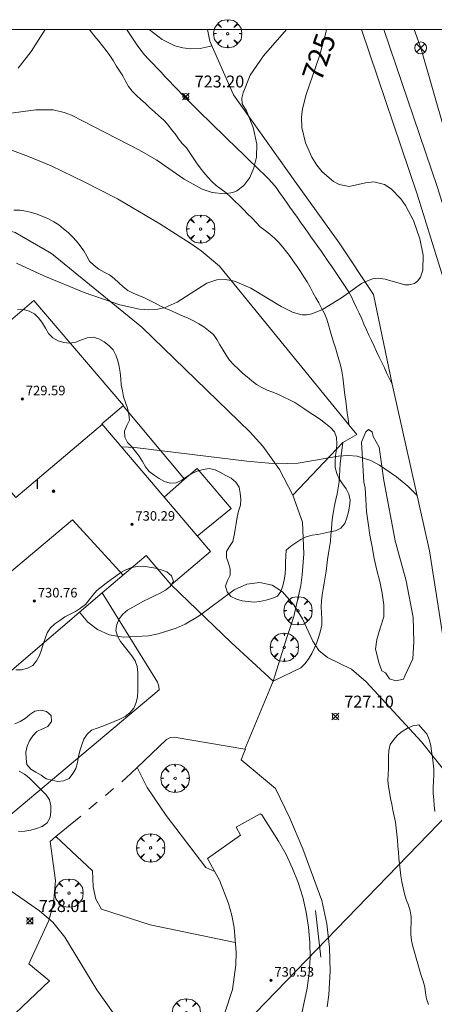
# Model space of a CAD drawing. Units: millimetres. Extents: x 424999 to 426000, y 4484999 to 4485501.
# Drawn here: x 425483 to 425518, y 4485418 to 4485501 of the extents above; entities that cross this region are included whole.
import ezdxf

# ---------------------------------------------------------------- set-up
doc = ezdxf.new("R2010")
doc.units = ezdxf.units.MM
doc.header["$MEASUREMENT"] = 0
doc.linetypes.add('VADO', pattern=[9.01, 2.71, -0.9, 0.9, -0.9, 0.9, -0.9, 0.9, -0.9])
doc.layers.get('0').update_dxf_attribs({"lineweight": 9})
for name, color, linetype, lineweight in [('f012003p_num_plantas', 252, 'Continuous', 9), ('f030026l_camino', 50, 'Continuous', 9), ('f030035l_viaferrea', 7, 'FERROCARRIL', 9), ('f050002l_curvanivel_cgn', 23, 'Continuous', 9), ('f050002l_curvanivel_mae', 213, 'Continuous', 9), ('f050008p_puntocotaterreno', 7, 'Continuous', 9), ('f050009p_puntocotaconstruccionelevada', 211, 'Continuous', 9), ('f060140s_arboladourbano', 92, 'Continuous', 9), ('f061013p_arbol', 91, 'Continuous', 9), ('f070045l_puerta', 11, 'Continuous', 9), ('f070048l_alambrada', 7, 'ALAMBRADA_3', 9), ('f070056l_edificacion_els', 22, 'Continuous', 9), ('f070056l_edificacion_med', 221, 'Continuous', 9), ('f070056s_edificacion_edi', 240, 'Continuous', 9), ('f070057s_edificacionligera', 11, 'Continuous', 9), ('f070058l_elementoconstruido_bordillo', 30, 'Continuous', 9), ('f070066l_obracontencion', 11, 'CONTENCION', 9), ('f071045l_vado', 30, 'VADO', 9), ('f081039p_poste', 7, 'Continuous', 9), ('f081061l_panelpublicitario', 7, 'Continuous', 9), ('f090116l_tendido', 240, 'TENDIDO', 9), ('HOJAS', 7, 'Continuous', 9)]:
    doc.layers.add(name, color=color, linetype=linetype, lineweight=lineweight)
doc.styles.get("Standard").update_dxf_attribs({"font": 'arial.ttf'})
doc.styles.add('Style-s7210005_h', font='txt')
doc.linetypes.add('ALAMBRADA_3', pattern='A,6.1e-05,[1,alambrada_3.shx,S=1,R=0,X=0,Y=0],-6.119413', length=6.119474)
doc.linetypes.add('CONTENCION', pattern='A,6.1e-05,[1,obra_contencion.shx,S=1,R=0,X=0,Y=0],-6.120525', length=6.120586)
doc.linetypes.add('FERROCARRIL', pattern='A,0.000117,[1,ferrocarril,S=1,R=359.999999,X=0,Y=0],-11.700838', length=11.700955)
doc.linetypes.add('TENDIDO', pattern='A,3.2e-05,[1,tendido.shx,S=1,R=0,X=0,Y=0],-3.208366', length=3.208398)

# ---------------------------------------------------------------- blocks, each defined once
blk = doc.blocks.new('TVK2855S_ACAD_1_FMEBLOCK1')
at = {"layer": 'HOJAS'}
blk.add_lwpolyline([(-500, 250), (500, 250), (500, -250), (-500, -250)], close=True, dxfattribs=at)
blk = doc.blocks.new('punto_cota')
at = {"layer": 'f050008p_puntocotaterreno'}
for points in [[(0, 0), (-0.283, 0.283)], [(0, 0), (-0.283, -0.283)], [(0, 0), (0.283, 0.283)], [(0, 0), (0.283, -0.283)]]:
    blk.add_lwpolyline(points, dxfattribs=at)
blk.add_circle((0, 0), 0.25, dxfattribs=at)
blk = doc.blocks.new('punto_cota_construccion_elevada')
at = {"layer": 'f050009p_puntocotaconstruccionelevada'}
h = blk.add_hatch(color=256, dxfattribs=at)
h.dxf.hatch_style = 1
edge = h.paths.add_edge_path()
edge.add_arc((0, 0), 0.1, 0, 360)
blk.add_circle((0, 0), 0.1, dxfattribs=at)
blk = doc.blocks.new('arbol')
at = {"color": 0, "linetype": 'Continuous', "lineweight": 0, "flags": 128}
for points in [[(0.96, 0.012), (1.2, 0.036), (1.128, 0.468), (0.888, 0.804), (0.528, 0.528), (0.816, 0.876), (0.48, 1.104), (0.048, 1.176), (0.012, 0.96), (-0.048, 1.176), (-0.48, 1.104), (-0.816, 0.876), (-0.504, 0.528), (-0.864, 0.804), (-1.104, 0.468), (-1.188, 0.036), (-0.936, 0.012)], [(-0.936, 0.012), (-1.188, -0.048), (-1.104, -0.48), (-0.864, -0.804), (-0.504, -0.504), (-0.816, -0.876), (-0.48, -1.116)], [(-0.48, -1.116), (-0.048, -1.188), (0.012, -0.936), (0.048, -1.188), (0.48, -1.116), (0.816, -0.876), (0.528, -0.504), (0.888, -0.804), (1.128, -0.48), (1.2, -0.048), (0.96, 0.012)]]:
    blk.add_lwpolyline(points, dxfattribs=at)
at = {"color": 0, "linetype": 'Continuous', "lineweight": 0, "extrusion": (0, 0, -1)}
for start, end in [(180.0229, 7.59464), (7.22334, 180.0229)]:
    blk.add_arc((0, 0), 0.104, start, end, dxfattribs=at)
blk = doc.blocks.new('poste')
at = {"layer": 'f081039p_poste'}
for p, q in [((-0.354, 0.354), (0.354, -0.354)), ((-0.354, -0.354), (0.354, 0.354))]:
    blk.add_line(p, q, dxfattribs=at)
blk.add_circle((0, 0), 0.5, dxfattribs=at)

msp = doc.modelspace()

# ---------------------------------------------------------------- linework, layer by layer
at = {"layer": 'f030026l_camino'}
for points in [[(425510.601, 4485466.784, 725.83), (425510.538, 4485467.285, 725.71), (425510.474, 4485467.786, 725.66), (425510.411, 4485468.287, 725.66), (425510.348, 4485468.788, 725.66), (425510.284, 4485469.298, 725.69), (425510.221, 4485469.794, 725.69), (425510.158, 4485470.296, 725.5), (425510.095, 4485470.795, 725.5), (425510.031, 4485471.303, 725.5), (425509.915, 4485471.792, 725.35), (425509.78, 4485472.282, 725.39), (425509.629, 4485472.764, 725.37), (425509.476, 4485473.25, 725.28), (425509.325, 4485473.732, 725.22), (425509.171, 4485474.218, 725.22), (425509.031, 4485474.703, 725.12), (425508.899, 4485475.191, 725.12), (425508.763, 4485475.682, 725.04), (425508.551, 4485476.138, 725.04), (425508.319, 4485476.587, 725.04), (425508.077, 4485477.032, 724.98), (425507.833, 4485477.476, 724.84), (425507.588, 4485477.923, 724.82), (425507.343, 4485478.361, 724.82), (425507.092, 4485478.805, 724.72), (425506.821, 4485479.239, 724.75), (425506.54, 4485479.667, 724.65), (425506.254, 4485480.086, 724.65), (425505.963, 4485480.509, 724.65), (425505.669, 4485480.925, 724.57), (425505.359, 4485481.334, 724.48), (425505.046, 4485481.728, 724.48), (425504.722, 4485482.121, 724.48), (425504.356, 4485482.47, 724.3), (425503.968, 4485482.803, 724.3), (425503.567, 4485483.116, 724.25), (425503.167, 4485483.436, 724.25), (425502.821, 4485483.801, 724.15), (425502.469, 4485484.167, 724.15), (425502.101, 4485484.512, 724.04), (425501.743, 4485484.875, 724.04), (425501.391, 4485485.238, 724.04), (425501.034, 4485485.596, 723.94), (425500.667, 4485485.947, 723.94), (425500.286, 4485486.289, 723.94), (425499.876, 4485486.587, 723.79), (425499.464, 4485486.89, 723.79), (425499.095, 4485487.233, 723.72), (425498.747, 4485487.603, 723.72), (425498.42, 4485487.991, 723.72), (425498.105, 4485488.393, 723.49), (425497.807, 4485488.801, 723.49), (425497.523, 4485489.223, 723.49), (425497.253, 4485489.652, 723.49), (425496.954, 4485490.064, 723.51), (425496.608, 4485490.431, 723.51), (425496.288, 4485490.821, 723.49), (425495.997, 4485491.24, 723.49), (425495.682, 4485491.646, 723.47), (425495.368, 4485492.047, 723.43), (425495.017, 4485492.419, 723.43), (425494.644, 4485492.756, 723.4), (425494.265, 4485493.099, 723.4), (425493.886, 4485493.441, 723.37), (425493.505, 4485493.785, 723.37), (425493.129, 4485494.124, 723.35), (425492.753, 4485494.464, 723.3), (425492.393, 4485494.828, 723.3), (425492.071, 4485495.222, 723.29), (425491.839, 4485495.672, 723.29), (425491.599, 4485496.123, 723.25), (425491.324, 4485496.548, 723.25), (425491.038, 4485496.971, 723.21), (425490.786, 4485497.406, 723.23), (425490.525, 4485497.841, 723.23), (425490.214, 4485498.239, 723.13), (425489.899, 4485498.643, 723.13), (425489.585, 4485499.039, 723.15), (425489.26, 4485499.425, 723.15), (425488.937, 4485499.814, 723.14), (425488.802, 4485500, 723.127)], [(425514.238, 4485470.199, 725.59), (425514.023, 4485470.656, 725.59), (425513.808, 4485471.112, 725.52), (425513.592, 4485471.569, 725.47), (425513.377, 4485472.026, 725.47), (425513.158, 4485472.491, 725.47), (425512.939, 4485472.955, 725.41), (425512.725, 4485473.41, 725.34), (425512.51, 4485473.865, 725.34), (425512.297, 4485474.319, 725.24), (425512.087, 4485474.774, 725.24), (425511.877, 4485475.237, 725.22), (425511.69, 4485475.703, 725.25), (425511.475, 4485476.166, 725.18), (425511.244, 4485476.619, 725.18), (425511.039, 4485477.091, 725.02), (425510.829, 4485477.545, 725.02), (425510.587, 4485477.986, 725.02), (425510.304, 4485478.407, 724.93), (425510.02, 4485478.827, 724.93), (425509.738, 4485479.243, 724.88), (425509.449, 4485479.667, 724.79), (425509.167, 4485480.083, 724.77), (425508.881, 4485480.504, 724.75), (425508.591, 4485480.926, 724.65), (425508.299, 4485481.347, 724.65), (425508.004, 4485481.764, 724.62), (425507.715, 4485482.173, 724.62), (425507.424, 4485482.584, 724.54), (425507.13, 4485483.001, 724.53), (425506.839, 4485483.412, 724.43), (425506.545, 4485483.828, 724.39), (425506.25, 4485484.246, 724.36), (425505.954, 4485484.664, 724.36), (425505.661, 4485485.079, 724.34), (425505.368, 4485485.494, 724.27), (425505.079, 4485485.903, 724.27), (425504.789, 4485486.314, 724.2), (425504.488, 4485486.724, 724.2), (425504.174, 4485487.125, 724.06), (425503.823, 4485487.486, 724.06), (425503.46, 4485487.846, 724.01), (425503.101, 4485488.195, 724.01), (425502.741, 4485488.546, 723.93), (425502.376, 4485488.901, 723.93), (425502.012, 4485489.255, 723.93), (425501.647, 4485489.609, 723.85), (425501.283, 4485489.963, 723.8), (425500.919, 4485490.317, 723.73), (425500.555, 4485490.671, 723.73), (425500.191, 4485491.025, 723.73), (425499.826, 4485491.38, 723.66), (425499.463, 4485491.733, 723.66), (425499.098, 4485492.088, 723.66), (425498.735, 4485492.441, 723.59), (425498.37, 4485492.796, 723.59), (425498.008, 4485493.147, 723.43), (425497.647, 4485493.498, 723.47), (425497.284, 4485493.855, 723.47), (425496.924, 4485494.214, 723.38), (425496.573, 4485494.579, 723.38), (425496.222, 4485494.947, 723.35), (425495.873, 4485495.314, 723.3), (425495.522, 4485495.682, 723.33), (425495.173, 4485496.049, 723.29), (425494.821, 4485496.418, 723.29), (425494.472, 4485496.784, 723.27), (425494.121, 4485497.153, 723.27), (425493.775, 4485497.518, 723.22), (425493.431, 4485497.886, 723.23), (425493.11, 4485498.279, 723.23), (425492.804, 4485498.687, 723.23), (425492.526, 4485499.11, 723.16), (425492.247, 4485499.539, 723.16), (425491.976, 4485499.961, 723.17), (425491.951, 4485500, 723.165)], [(425515.332, 4485445.755, 726.726), (425515.986, 4485447.136, 726.726), (425516.059, 4485448.553, 726.726), (425516.023, 4485450.588, 726.726), (425515.441, 4485453.677, 726.726), (425514.714, 4485456.221, 726.726), (425514.569, 4485456.839, 726.726), (425514.532, 4485456.911, 726.726), (425513.551, 4485462.108, 726.726), (425513.166, 4485464.906, 726.726), (425512.642, 4485465.822, 726.726), (425512.555, 4485466.214, 726.726), (425512.25, 4485466.389, 726.726), (425512.032, 4485466.214, 726.726), (425511.683, 4485465.342, 726.726), (425511.857, 4485461.984, 726.726), (425511.988, 4485461.505, 726.726), (425512.035, 4485460.506, 726.726), (425512.091, 4485459.507, 726.726), (425512.221, 4485458.516, 726.726), (425512.362, 4485457.526, 726.726), (425512.569, 4485456.548, 726.726), (425512.75, 4485455.564, 726.726), (425512.958, 4485454.586, 726.726), (425513.201, 4485453.616, 726.726), (425513.417, 4485452.64, 726.726), (425513.559, 4485451.65, 726.726), (425513.547, 4485450.65, 726.726), (425513.244, 4485449.696, 726.726), (425512.949, 4485448.741, 726.726), (425512.86, 4485447.943, 726.726), (425513.166, 4485446.722, 726.766), (425513.384, 4485446.111, 726.766), (425513.689, 4485445.937, 726.766), (425514.038, 4485445.457, 726.766), (425514.561, 4485445.283, 726.766), (425515.216, 4485445.414, 726.766), (425515.332, 4485445.755, 726.726)], [(425504.236, 4485445.239, 727.22), (425506.575, 4485446.377, 727.04), (425506.942, 4485446.733, 727.04), (425507.239, 4485447.15, 727.02), (425507.493, 4485447.587, 727.02), (425507.728, 4485448.041, 727.02), (425507.906, 4485448.509, 726.98), (425508.082, 4485448.989, 727), (425508.232, 4485449.47, 727.06), (425508.334, 4485449.971, 726.97), (425508.347, 4485450.485, 726.97), (425508.309, 4485450.99, 726.97), (425508.278, 4485451.492, 726.9), (425508.301, 4485451.998, 726.9), (425508.369, 4485452.496, 726.87), (425508.44, 4485452.996, 726.87), (425508.521, 4485453.49, 726.9), (425508.614, 4485453.984, 726.82), (425508.691, 4485454.481, 726.82), (425508.754, 4485454.984, 726.62), (425508.827, 4485455.485, 726.62), (425508.905, 4485455.992, 726.54), (425508.987, 4485456.497, 726.54), (425509.06, 4485457.006, 726.4), (425509.104, 4485457.512, 726.4), (425509.137, 4485458.017, 726.4), (425509.175, 4485458.516, 726.3), (425509.232, 4485459.019, 726.28), (425509.318, 4485459.518, 726.17), (425509.416, 4485460.015, 726.17), (425509.52, 4485460.508, 726.17), (425509.616, 4485461.003, 726.21), (425509.706, 4485461.499, 726.15), (425509.782, 4485462.003, 726.15), (425509.818, 4485462.505, 726.15), (425509.838, 4485463.007, 726.12), (425509.87, 4485463.503, 726.12), (425509.921, 4485463.978, 726.05), (425509.985, 4485464.428, 726.04), (425510.049, 4485464.867, 726.04), (425510.113, 4485465.298, 725.94)], [(425517.834, 4485434.288, 727.09), (425517.776, 4485434.798, 727.09), (425517.74, 4485435.307, 727.05), (425517.7, 4485435.819, 727.05), (425517.703, 4485436.324, 727.04), (425517.725, 4485436.835, 727.08), (425517.755, 4485437.34, 727.08), (425517.764, 4485437.85, 727.02), (425517.709, 4485438.35, 727.02), (425517.629, 4485438.852, 726.99), (425517.562, 4485439.352, 726.98), (425517.501, 4485439.854, 727.04), (425517.355, 4485440.338, 726.96), (425517.166, 4485440.811, 726.95), (425516.838, 4485441.194, 726.95), (425516.488, 4485441.57, 726.95), (425515.984, 4485441.501, 726.95), (425515.528, 4485441.297, 726.95), (425515.103, 4485441.031, 727.01), (425514.709, 4485440.717, 727.08), (425514.379, 4485440.34, 727.08), (425514.077, 4485439.931, 727.08), (425513.974, 4485439.431, 727.15), (425513.949, 4485438.93, 727.15), (425513.943, 4485438.428, 727.18), (425513.935, 4485437.923, 727.17), (425513.903, 4485437.419, 727.17), (425513.885, 4485436.909, 727.19), (425513.955, 4485436.401, 727.19), (425514.036, 4485435.907, 727.21), (425514.12, 4485435.401, 727.21), (425514.214, 4485434.901, 727.27), (425514.315, 4485434.4, 727.25), (425514.419, 4485433.897, 727.21), (425514.522, 4485433.401, 727.21), (425514.599, 4485432.904, 727.2), (425514.648, 4485432.399, 727.26), (425514.691, 4485431.897, 727.33), (425514.737, 4485431.393, 727.33), (425514.776, 4485430.89, 727.33), (425514.823, 4485430.386, 727.33), (425514.876, 4485429.886, 727.33), (425514.929, 4485429.384, 727.32), (425514.991, 4485428.884, 727.32), (425515.067, 4485428.383, 727.3), (425515.165, 4485427.885, 727.32), (425515.282, 4485427.388, 727.29), (425515.437, 4485426.905, 727.29), (425515.614, 4485426.427, 727.34), (425515.767, 4485425.948, 727.37), (425515.857, 4485425.455, 727.37), (425515.853, 4485424.955, 727.28), (425515.822, 4485424.45, 727.28), (425515.817, 4485423.948, 727.29), (425515.869, 4485423.448, 727.29), (425515.992, 4485422.959, 727.29), (425516.135, 4485422.47, 727.33), (425516.276, 4485421.98, 727.35), (425516.411, 4485421.487, 727.35), (425516.549, 4485421.001, 727.39), (425516.7, 4485420.516, 727.39), (425516.858, 4485420.034, 727.38), (425516.991, 4485419.545, 727.36), (425517.059, 4485419.047, 727.36), (425517.127, 4485418.546, 727.37), (425517.313, 4485418.078, 727.38)], [(425485.487, 4485431.772, 727.81), (425485.945, 4485428.485, 727.84), (425485.767, 4485426.553, 728), (425485.4, 4485425.143, 728.03), (425483.707, 4485421.483, 728.22), (425485.452, 4485420.053, 728.32), (425479.704, 4485414.643, 728.65), (425475.029, 4485409.289, 729.08), (425471.587, 4485405.992, 729.16), (425466.145, 4485401.982, 729.48), (425464.021, 4485400.831, 729.36), (425459.504, 4485399.076, 729.33), (425453.905, 4485397.3, 729.55), (425449.782, 4485396.135, 729.27), (425448.039, 4485395.905, 729.18), (425446.966, 4485395.927, 729.29), (425442.954, 4485396.429, 729.26)]]:
    msp.add_polyline3d(points, dxfattribs=at)
at = {"layer": 'f030035l_viaferrea'}
for points in [[(425511.676, 4485500, 725.585), (425516.357, 4485486.186, 725.461), (425522.378, 4485466.801, 725.284), (425526.679, 4485451.085, 725.202), (425531.343, 4485430.808, 724.93), (425534.697, 4485413.589, 724.753), (425539.039, 4485389.563, 724.329), (425545.005, 4485353.896, 723.727), (425549.557, 4485328.509, 723.29), (425552.84, 4485312.108, 723.184), (425557.085, 4485293.804, 722.806), (425562.012, 4485275.503, 722.393), (425568.311, 4485255.029, 722.051), (425576.593, 4485233.338, 721.662), (425583.967, 4485216.003, 721.343), (425596.346, 4485192.153, 720.789), (425611.828, 4485166.456, 720.34), (425623.661, 4485149.479, 719.904), (425646.903, 4485120.324, 719.302), (425665.118, 4485101.031, 718.901), (425667.738, 4485098.551, 718.912)], [(425513.554, 4485500, 725.506), (425518.048, 4485486.736, 725.388), (425524.086, 4485467.3, 725.21), (425528.404, 4485451.52, 725.128), (425533.083, 4485431.178, 724.857), (425536.445, 4485413.919, 724.68), (425540.791, 4485389.869, 724.255), (425546.757, 4485354.201, 723.653), (425551.305, 4485328.841, 723.217), (425554.578, 4485312.484, 723.11), (425558.81, 4485294.237, 722.733), (425563.601, 4485275.996, 722.339), (425569.994, 4485255.609, 721.977), (425574.61, 4485242.822, 721.822), (425580.065, 4485229.369, 721.445), (425585.576, 4485216.763, 721.27), (425597.898, 4485193.024, 720.716), (425613.321, 4485167.426, 720.269), (425625.087, 4485150.545, 719.834), (425648.247, 4485121.492, 719.234), (425666.377, 4485102.289, 718.836), (425667.966, 4485100.785, 718.844)]]:
    msp.add_polyline3d(points, dxfattribs=at)
at = {"layer": 'f050002l_curvanivel_cgn'}
for points in [[(425505.364, 4485500, 724), (425503.437, 4485497.799, 724), (425502.326, 4485496.168, 724), (425501.714, 4485494.695, 724), (425501.608, 4485494.23, 724), (425501.642, 4485493.766, 724), (425501.998, 4485493.174, 724), (425502.167, 4485492.766, 724), (425502.577, 4485491.777, 724), (425502.87, 4485490.371, 724), (425502.843, 4485489.286, 724), (425502.634, 4485488.379, 724), (425502.273, 4485487.568, 724), (425501.787, 4485486.909, 724), (425501.204, 4485486.455, 724), (425500.849, 4485486.31, 724), (425500.146, 4485486.192, 724), (425499.11, 4485486.302, 724), (425498.284, 4485486.588, 724), (425496.758, 4485487.448, 724), (425494.454, 4485489.019, 724), (425492.998, 4485489.883, 724), (425487.282, 4485492.802, 724), (425486.665, 4485493.047, 724), (425485.749, 4485493.271, 724), (425484.3, 4485493.266, 724), (425480.694, 4485492.784, 724)], [(425485.078, 4485500, 723), (425483.914, 4485498.162, 723), (425482.797, 4485496.765, 723)], [(425499.098, 4485498.652, 723), (425498.864, 4485498.571, 723), (425498.118, 4485498.42, 723), (425497.301, 4485498.39, 723), (425496.64, 4485498.476, 723), (425495.993, 4485498.654, 723), (425494.913, 4485499.171, 723), (425493.83, 4485500, 723)], [(425516.342, 4485460.846, 726), (425515.566, 4485461.641, 726), (425514.614, 4485462.416, 726), (425513.193, 4485463.407, 726), (425512.458, 4485463.797, 726), (425511.321, 4485464.153, 726), (425510.542, 4485464.205, 726), (425509.739, 4485464.144, 726), (425506.345, 4485463.577, 726), (425504.501, 4485463.517, 726), (425502.029, 4485463.733, 726), (425492.625, 4485464.879, 726), (425491.509, 4485464.93, 726)], [(425519.364, 4485436.84, 727), (425516.708, 4485440.142, 727), (425512.053, 4485445.195, 727), (425510.826, 4485446.247, 727), (425508.825, 4485447.228, 727), (425508.088, 4485447.816, 727), (425507.588, 4485448.623, 727), (425506.711, 4485450.5, 727), (425505.997, 4485451.662, 727), (425505.041, 4485452.751, 727), (425504.158, 4485453.308, 727), (425503.134, 4485453.534, 727), (425502.036, 4485453.396, 727), (425500.954, 4485452.925, 727), (425498.016, 4485450.731, 727), (425496.84, 4485450.043, 727), (425496.105, 4485449.709, 727), (425494.58, 4485449.221, 727), (425493.763, 4485449.067, 727), (425491.668, 4485448.943, 727), (425490.459, 4485449.149, 727), (425489.482, 4485449.583, 727), (425488.654, 4485450.221, 727), (425487.969, 4485451.053, 727)], [(425491.68, 4485416.122, 728), (425489.41, 4485419.302, 728), (425486.732, 4485423.743, 728), (425485.72, 4485425.008, 728), (425484.607, 4485425.962, 728), (425481.298, 4485428.239, 728)]]:
    msp.add_polyline3d(points, dxfattribs=at)
at = {"layer": 'f050002l_curvanivel_mae'}
msp.add_polyline3d([(425508.723, 4485500, 725), (425508.657, 4485499.612, 725), (425508.138, 4485497.814, 725), (425507.013, 4485494.554, 725), (425506.706, 4485493.351, 725), (425506.632, 4485492.638, 725), (425506.668, 4485491.776, 725), (425506.969, 4485490.483, 725), (425507.501, 4485489.282, 725), (425507.912, 4485488.624, 725), (425508.378, 4485488.038, 725), (425509.312, 4485487.235, 725), (425509.806, 4485486.977, 725), (425510.628, 4485486.827, 725), (425511.997, 4485487.136, 725), (425512.713, 4485487.219, 725), (425513.608, 4485486.975, 725), (425514.174, 4485486.621, 725), (425514.992, 4485485.788, 725), (425515.379, 4485485.224, 725), (425516.034, 4485483.952, 725), (425516.581, 4485482.427, 725), (425516.85, 4485481.037, 725), (425516.831, 4485479.801, 725), (425516.638, 4485479.202, 725), (425516.421, 4485478.893, 725), (425516.13, 4485478.675, 725), (425515.652, 4485478.553, 725), (425515.321, 4485478.568, 725), (425513.673, 4485479.021, 725), (425513.092, 4485479.103, 725), (425512.601, 4485479.062, 725), (425511.978, 4485478.8, 725), (425511.675, 4485478.672, 725), (425509.981, 4485477.457, 725), (425508.384, 4485476.494, 725), (425507.486, 4485476.108, 725), (425507.035, 4485476.025, 725), (425506.681, 4485476.031, 725), (425505.924, 4485476.225, 725), (425504.914, 4485476.73, 725), (425502.38, 4485478.283, 725), (425500.99, 4485478.862, 725), (425500.244, 4485479, 725), (425499.515, 4485478.976, 725), (425498.673, 4485478.702, 725), (425496.178, 4485477.113, 725), (425495.174, 4485476.658, 725), (425494.553, 4485476.51, 725), (425493.788, 4485476.461, 725), (425493, 4485476.523, 725), (425491.365, 4485476.889, 725), (425488.363, 4485477.909, 725), (425484.962, 4485479.313, 725), (425482.674, 4485480.38, 725)], dxfattribs=at)
at = {"layer": 'f060140s_arboladourbano'}
for points in [[(425482.749, 4485476.467, 12.25), (425483.251, 4485476.47, 12.25), (425483.74, 4485476.349, 12.25), (425484.184, 4485476.108, 12.25), (425484.543, 4485475.746, 12.25), (425484.866, 4485475.346, 12.25), (425485.112, 4485474.906, 12.25), (425485.358, 4485474.457, 12.25), (425485.725, 4485474.105, 12.25), (425486.161, 4485473.849, 12.25), (425486.645, 4485473.715, 12.25), (425487.148, 4485473.656, 12.25), (425487.65, 4485473.748, 12.25), (425488.123, 4485473.932, 12.25), (425488.604, 4485474.093, 12.25), (425489.1, 4485474.165, 12.25), (425489.59, 4485474.021, 12.25), (425490.034, 4485473.779, 12.25), (425490.424, 4485473.454, 12.25), (425490.786, 4485473.097, 12.25), (425491.029, 4485472.656, 12.25), (425491.201, 4485472.178, 12.25), (425491.305, 4485471.679, 12.25), (425491.397, 4485471.178, 12.25), (425491.436, 4485470.668, 12.25), (425491.48, 4485470.157, 12.25), (425491.573, 4485469.656, 12.25), (425491.676, 4485469.156, 12.25), (425491.831, 4485468.673, 12.25), (425491.993, 4485468.188, 12.25), (425492.109, 4485467.698, 12.25), (425492.163, 4485467.193, 12.25), (425491.953, 4485466.733, 12.25), (425491.741, 4485466.266, 12.25), (425491.785, 4485465.766, 12.25), (425492.013, 4485465.314, 12.25), (425492.351, 4485464.944, 12.25), (425492.67, 4485464.554, 12.25), (425492.978, 4485464.144, 12.25), (425493.257, 4485463.712, 12.25), (425493.516, 4485463.268, 12.25), (425493.835, 4485462.869, 12.25), (425494.241, 4485462.562, 12.25), (425494.669, 4485462.288, 12.25), (425495.104, 4485462.023, 12.25), (425495.591, 4485461.881, 12.25), (425496.099, 4485461.915, 12.25), (425496.555, 4485462.141, 12.25), (425496.973, 4485462.429, 12.25), (425497.403, 4485462.706, 12.25), (425497.87, 4485462.907, 12.25), (425498.362, 4485463.036, 12.25), (425498.865, 4485463.11, 12.25), (425499.363, 4485463.017, 12.25), (425499.821, 4485462.784, 12.25), (425500.255, 4485462.519, 12.25), (425500.712, 4485462.297, 12.25), (425501.108, 4485461.975, 12.25), (425501.396, 4485461.549, 12.25), (425501.48, 4485461.056, 12.25), (425501.533, 4485460.55, 12.25), (425501.501, 4485460.038, 12.25), (425501.345, 4485459.541, 12.25), (425501.21, 4485459.042, 12.25), (425501.127, 4485458.512, 12.25), (425501.055, 4485458.004, 12.25), (425500.977, 4485457.508, 12.25), (425500.864, 4485456.998, 12.25), (425500.585, 4485456.571, 12.25), (425500.312, 4485456.144, 12.25), (425500.312, 4485455.634, 12.25), (425500.49, 4485455.154, 12.25), (425500.645, 4485454.674, 12.25), (425500.624, 4485454.167, 12.25), (425500.418, 4485453.71, 12.25), (425500.247, 4485453.236, 12.25), (425500.379, 4485452.745, 12.25), (425500.691, 4485452.352, 12.25), (425501.15, 4485452.143, 12.25), (425501.632, 4485451.997, 12.25), (425502.138, 4485451.935, 12.25), (425502.639, 4485451.9, 12.25), (425503.139, 4485451.955, 12.25), (425503.641, 4485452.058, 12.25), (425504.124, 4485452.189, 12.25), (425504.601, 4485452.381, 12.25), (425504.894, 4485452.787, 12.25), (425505.072, 4485453.261, 12.25), (425505.167, 4485453.755, 12.25), (425505.268, 4485454.25, 12.25), (425505.279, 4485454.753, 12.25), (425505.283, 4485455.26, 12.25), (425505.297, 4485455.76, 12.25), (425505.335, 4485456.262, 12.25), (425505.725, 4485456.587, 12.25), (425506.153, 4485456.872, 12.25), (425506.578, 4485457.159, 12.25), (425507.031, 4485457.38, 12.25), (425507.515, 4485457.506, 12.25), (425508.013, 4485457.582, 12.25), (425508.508, 4485457.68, 12.25), (425508.997, 4485457.792, 12.25), (425509.49, 4485457.891, 12.25), (425509.946, 4485458.118, 12.25), (425510.267, 4485458.509, 12.25), (425510.452, 4485458.982, 12.25), (425510.583, 4485459.467, 12.25), (425510.671, 4485459.962, 12.25), (425510.715, 4485460.461, 12.25), (425510.613, 4485460.964, 12.25), (425510.37, 4485461.41, 12.25), (425510.078, 4485461.823, 12.25), (425509.8, 4485462.252, 12.25), (425509.589, 4485462.708, 12.25), (425509.467, 4485463.195, 12.25), (425509.448, 4485463.7, 12.25), (425509.483, 4485464.205, 12.25), (425509.558, 4485464.709, 12.25), (425509.608, 4485465.215, 12.25), (425509.58, 4485465.724, 12.25), (425509.41, 4485466.198, 12.25), (425509.057, 4485466.564, 12.25), (425508.657, 4485466.893, 12.25), (425508.24, 4485467.202, 12.25), (425507.791, 4485467.514, 12.25), (425507.35, 4485467.806, 12.25), (425506.897, 4485468.094, 12.25), (425506.483, 4485468.381, 12.25), (425506.06, 4485468.664, 12.25), (425505.609, 4485468.902, 12.25), (425505.147, 4485469.12, 12.25), (425504.694, 4485469.35, 12.25), (425504.231, 4485469.543, 12.25), (425503.749, 4485469.712, 12.25), (425503.286, 4485469.923, 12.25), (425502.855, 4485470.192, 12.25), (425502.448, 4485470.495, 12.25), (425502.051, 4485470.818, 12.25), (425501.659, 4485471.141, 12.25), (425501.293, 4485471.485, 12.25), (425500.929, 4485471.846, 12.25), (425500.588, 4485472.227, 12.25), (425500.291, 4485472.638, 12.25), (425500.03, 4485473.077, 12.25), (425499.771, 4485473.514, 12.25), (425499.511, 4485473.954, 12.25), (425499.22, 4485474.371, 12.25), (425498.836, 4485474.702, 12.25), (425498.431, 4485475.017, 12.25), (425497.997, 4485475.28, 12.25), (425497.56, 4485475.543, 12.25), (425497.098, 4485475.753, 12.25), (425496.624, 4485475.946, 12.25), (425496.162, 4485476.158, 12.25), (425495.691, 4485476.367, 12.25), (425495.229, 4485476.576, 12.25), (425494.771, 4485476.776, 12.25), (425494.322, 4485477.017, 12.25), (425493.878, 4485477.247, 12.25), (425493.421, 4485477.462, 12.25), (425492.948, 4485477.658, 12.25), (425492.483, 4485477.865, 12.25), (425492.025, 4485478.068, 12.25), (425491.633, 4485478.379, 12.25), (425491.264, 4485478.737, 12.25), (425490.884, 4485479.076, 12.25), (425490.494, 4485479.391, 12.25), (425490.047, 4485479.622, 12.25), (425489.598, 4485479.871, 12.25), (425489.189, 4485480.18, 12.25), (425488.816, 4485480.534, 12.25), (425488.569, 4485480.971, 12.25), (425488.324, 4485481.413, 12.25), (425488.03, 4485481.833, 12.25), (425487.699, 4485482.214, 12.25), (425487.369, 4485482.591, 12.25), (425487.002, 4485482.94, 12.25), (425486.611, 4485483.267, 12.25), (425486.228, 4485483.593, 12.25), (425485.797, 4485483.86, 12.25), (425485.346, 4485484.103, 12.25), (425484.883, 4485484.31, 12.25), (425484.415, 4485484.485, 12.25), (425483.936, 4485484.641, 12.25), (425483.447, 4485484.748, 12.25), (425482.95, 4485484.818, 12.25), (425482.446, 4485484.838, 12.25)], [(425482.514, 4485441.653, 12.45), (425482.975, 4485441.85, 12.45), (425483.41, 4485442.117, 12.45), (425483.779, 4485442.456, 12.45), (425484.212, 4485442.731, 12.45), (425484.712, 4485442.823, 12.45), (425485.203, 4485442.707, 12.45), (425485.578, 4485442.362, 12.45), (425485.611, 4485441.857, 12.45), (425485.3, 4485441.452, 12.45), (425484.842, 4485441.238, 12.45), (425484.377, 4485441.032, 12.45), (425484.028, 4485440.664, 12.45), (425483.757, 4485440.236, 12.45), (425483.563, 4485439.773, 12.45), (425483.462, 4485439.272, 12.45), (425483.474, 4485438.761, 12.45), (425483.538, 4485438.253, 12.45), (425483.861, 4485437.86, 12.45), (425484.304, 4485437.603, 12.45), (425484.74, 4485437.356, 12.45), (425485.154, 4485437.053, 12.45), (425485.64, 4485436.93, 12.45), (425486.132, 4485436.82, 12.45), (425486.63, 4485436.88, 12.45), (425487.097, 4485437.075, 12.45), (425487.413, 4485437.476, 12.45), (425487.667, 4485437.907, 12.45), (425487.798, 4485438.402, 12.45), (425487.892, 4485438.907, 12.45), (425488.001, 4485439.408, 12.45), (425488.151, 4485439.897, 12.45), (425488.339, 4485440.369, 12.45), (425488.601, 4485440.804, 12.45), (425488.975, 4485441.142, 12.45), (425489.459, 4485441.313, 12.45), (425489.937, 4485441.481, 12.45), (425490.403, 4485441.674, 12.45), (425490.875, 4485441.862, 12.45), (425491.344, 4485442.05, 12.45), (425491.799, 4485442.266, 12.45), (425492.194, 4485442.585, 12.45), (425492.522, 4485442.979, 12.45), (425492.725, 4485443.446, 12.45), (425492.833, 4485443.944, 12.45), (425492.858, 4485444.45, 12.45), (425492.863, 4485444.962, 12.45), (425492.864, 4485445.471, 12.45), (425492.864, 4485445.982, 12.45), (425492.806, 4485446.484, 12.45), (425492.649, 4485446.959, 12.45), (425492.367, 4485447.38, 12.45), (425492.056, 4485447.783, 12.45), (425491.733, 4485448.178, 12.45), (425491.414, 4485448.578, 12.45), (425491.162, 4485449.017, 12.45), (425491.009, 4485449.507, 12.45), (425491.098, 4485450.012, 12.45), (425491.294, 4485450.481, 12.45), (425491.614, 4485450.872, 12.45), (425491.997, 4485451.202, 12.45), (425492.444, 4485451.462, 12.45), (425492.889, 4485451.709, 12.45), (425493.358, 4485451.962, 12.45), (425493.823, 4485452.207, 12.45), (425494.281, 4485452.434, 12.45), (425494.745, 4485452.651, 12.45), (425495.194, 4485452.896, 12.45), (425495.585, 4485453.209, 12.45), (425495.874, 4485453.629, 12.45), (425495.701, 4485454.105, 12.45), (425495.313, 4485454.43, 12.45), (425494.837, 4485454.602, 12.45), (425494.343, 4485454.743, 12.45), (425493.841, 4485454.819, 12.45), (425493.334, 4485454.91, 12.45), (425492.834, 4485454.876, 12.45), (425492.339, 4485454.799, 12.45), (425491.872, 4485454.607, 12.45), (425491.427, 4485454.377, 12.45), (425491.02, 4485454.078, 12.45), (425490.613, 4485453.787, 12.45), (425490.202, 4485453.487, 12.45), (425489.805, 4485453.183, 12.45), (425489.419, 4485452.86, 12.45), (425489.074, 4485452.484, 12.45), (425488.768, 4485452.08, 12.45), (425488.463, 4485451.681, 12.45), (425488.062, 4485451.38, 12.45), (425487.636, 4485451.093, 12.45), (425487.186, 4485450.87, 12.45), (425486.74, 4485450.643, 12.45), (425486.32, 4485450.361, 12.45), (425485.903, 4485450.076, 12.45), (425485.538, 4485449.724, 12.45), (425485.257, 4485449.304, 12.45), (425485.08, 4485448.834, 12.45), (425484.915, 4485448.357, 12.45), (425484.761, 4485447.879, 12.45), (425484.606, 4485447.397, 12.45), (425484.346, 4485446.967, 12.45), (425484.047, 4485446.562, 12.45), (425483.585, 4485446.349, 12.45), (425483.102, 4485446.208, 12.45), (425482.601, 4485446.192, 12.45)], [(425482.85, 4485432.608, 12.45), (425483.36, 4485432.643, 12.45), (425483.861, 4485432.715, 12.45), (425484.353, 4485432.855, 12.45), (425484.822, 4485433.04, 12.45), (425485.236, 4485433.34, 12.45), (425485.492, 4485433.78, 12.45), (425485.55, 4485434.284, 12.45), (425485.566, 4485434.784, 12.45), (425485.443, 4485435.28, 12.45), (425485.173, 4485435.702, 12.45), (425484.809, 4485436.055, 12.45), (425484.456, 4485436.41, 12.45), (425484.096, 4485436.775, 12.45), (425483.736, 4485437.136, 12.45), (425483.339, 4485437.443, 12.45), (425482.897, 4485437.699, 12.45)]]:
    msp.add_polyline3d(points, dxfattribs=at)
at = {"layer": 'f070045l_puerta'}
msp.add_line((425501.875, 4485439.539, 727.317), (425504.236, 4485445.239, 727.317), dxfattribs=at)
at = {"layer": 'f070048l_alambrada'}
msp.add_line((425494.65, 4485444.507, 727.42), (425445.657, 4485403.428, 729.444), dxfattribs=at)
for points in [[(425479.706, 4485490.827, 724.31), (425483.676, 4485489.347, 724.31), (425485.596, 4485488.557, 724.31), (425488.366, 4485487.207, 724.324), (425491.146, 4485485.787, 724.791), (425494.706, 4485483.676, 724.791), (425497.356, 4485482.006, 724.913), (425498.186, 4485481.416, 724.913), (425499.736, 4485480.136, 724.913), (425510.601, 4485466.784, 726.173), (425511.266, 4485465.966, 726.25), (425510.113, 4485465.298, 726.25), (425505.896, 4485460.886, 726.25)], [(425505.896, 4485460.886, 726.511), (425504.776, 4485463.026, 726.511), (425503.366, 4485464.996, 726.511), (425502.296, 4485466.196, 726.511), (425493.206, 4485474.996, 725.936), (425485.616, 4485481.187, 725.196), (425482.556, 4485482.947, 725.196), (425481.906, 4485483.137, 725.196), (425480.566, 4485483.337, 725.196), (425479.216, 4485483.287, 725.196), (425478.556, 4485483.167, 725.196), (425477.276, 4485482.737, 725.196), (425476.666, 4485482.437, 724.943), (425475.556, 4485481.687, 724.943), (425471.956, 4485478.717, 724.943), (425459.096, 4485466.847, 726.585), (425460.656, 4485464.097, 726.585), (425453.316, 4485458.977, 726.023), (425435.516, 4485445.547, 726.242), (425441.266, 4485437.107, 726.641)], [(425504.236, 4485445.239, 727.317), (425505.426, 4485449.016, 727.086), (425505.996, 4485450.696, 727.086), (425506.576, 4485453.296, 727.086), (425506.696, 4485454.176, 727.086), (425506.816, 4485455.946, 727.086), (425506.716, 4485458.616, 726.511), (425505.896, 4485460.886, 726.511)], [(425508.786, 4485417.886, 727.703), (425508.916, 4485418.876, 727.703), (425509.036, 4485420.866, 727.703), (425508.986, 4485422.866, 727.703), (425508.746, 4485424.846, 727.703), (425508.336, 4485426.806, 727.703), (425506.746, 4485431.166, 727.793), (425505.636, 4485433.726, 727.793), (425504.436, 4485436.236, 727.793), (425501.553, 4485438.647, 727.317), (425501.752, 4485439.137, 727.317), (425501.91, 4485439.525, 727.317), (425501.914, 4485439.534, 727.317)]]:
    msp.add_polyline3d(points, dxfattribs=at)
at = {"layer": 'f070056l_edificacion_els'}
msp.add_polyline3d([(425497.856, 4485457.447, 729.6), (425500.706, 4485459.767, 728.39), (425497.866, 4485463.107, 728.21), (425496.786, 4485462.227, 728.16), (425491.636, 4485468.387, 727.9)], dxfattribs=at)
at = {"layer": 'f070056l_edificacion_med'}
msp.add_line((425495.076, 4485460.717, 726.685), (425496.786, 4485462.227, 726.685), dxfattribs=at)
for points in [[(425489.886, 4485466.837, 726.685), (425482.606, 4485460.697, 726.468), (425476.386, 4485467.847, 725.509), (425476.066, 4485467.677, 725.509)], [(425491.626, 4485454.157, 727.074), (425487.376, 4485458.797, 726.685), (425476.926, 4485450.027, 726.799)]]:
    msp.add_polyline3d(points, dxfattribs=at)
at = {"layer": 'f070056s_edificacion_edi'}
msp.add_polyline3d([(425481.066, 4485445.177, 727.684), (425467.856, 4485460.677, 726.221), (425476.066, 4485467.677, 725.509), (425474.866, 4485469.347, 725.509), (425484.126, 4485477.247, 725.196), (425491.656, 4485468.407, 725.936), (425489.856, 4485466.877, 726.685), (425498.976, 4485456.137, 727.086), (425495.676, 4485453.337, 727.074), (425493.566, 4485455.817, 727.074), (425489.865, 4485452.667, 727.255)], close=True, dxfattribs=at)
at = {"layer": 'f070057s_edificacionligera'}
msp.add_polyline3d([(425500.216, 4485417.466, 729.37), (425500.816, 4485419.346, 729.36), (425501.096, 4485421.406, 729.33), (425501.126, 4485422.456, 729.32), (425500.956, 4485424.536, 729.3), (425500.766, 4485425.566, 729.29), (425500.496, 4485426.576, 729.28), (425499.736, 4485428.526, 729.26), (425498.716, 4485430.346, 729.24), (425501.496, 4485432.316, 730.09), (425501.146, 4485432.966, 730.09), (425503.166, 4485434.106, 730.12), (425503.286, 4485434.026, 730.32), (425504.686, 4485431.796, 730.41), (425505.326, 4485430.676, 730.41), (425505.876, 4485429.516, 730.41), (425506.356, 4485428.316, 730.42), (425506.736, 4485427.096, 730.42), (425507.026, 4485425.836, 730.42), (425507.226, 4485424.566, 730.43), (425507.336, 4485423.286, 730.43), (425507.346, 4485421.996, 730.43), (425507.266, 4485420.716, 730.44), (425507.096, 4485419.436, 730.44), (425506.566, 4485416.956, 730.43)], dxfattribs=at)
at = {"layer": 'f070058l_elementoconstruido_bordillo'}
for points in [[(425504.236, 4485445.239, 727.22), (425500.729, 4485448.489, 727.04), (425495.675, 4485453.336, 726.85), (425495.675, 4485453.336, 726.85)], [(425489.865, 4485452.667, 727.12), (425494.511, 4485445.152, 727.22), (425494.629, 4485444.835, 727.42), (425494.65, 4485444.507, 727.42)], [(425492.819, 4485437.988, 727.46), (425495.292, 4485440.346, 727.39), (425495.613, 4485440.52, 727.39), (425495.936, 4485440.541, 727.39), (425501.875, 4485439.539, 727.42)], [(425492.819, 4485437.988, 727.46), (425493.659, 4485436.313, 727.47), (425495.241, 4485433.956, 727.6), (425498.574, 4485429.594, 727.83), (425499.336, 4485429.241, 727.79)], [(425501.058, 4485423.286, 727.76), (425493.911, 4485424.763, 727.87), (425489.802, 4485426.078, 727.95), (425489.338, 4485426.92, 727.91), (425489.125, 4485427.965, 727.67), (425489.048, 4485429.3, 727.8), (425485.98, 4485432.182, 727.79)]]:
    msp.add_polyline3d(points, dxfattribs=at)
at = {"layer": 'f070066l_obracontencion'}
msp.add_polyline3d([(425570.146, 4485208.049, 726.553), (425566.203, 4485223.338, 726.553), (425558.398, 4485252.173, 726.553), (425551.387, 4485277.542, 726.222), (425541.729, 4485312.196, 726.222), (425537.496, 4485328.002, 727.752), (425535.908, 4485337.922, 727.752), (425533.858, 4485350.528, 727.741), (425532.006, 4485365.077, 727.741), (425528.804, 4485388.33, 727.723), (425527.672, 4485393.264, 728.141), (425524.703, 4485409.228, 728.141), (425522.851, 4485420.868, 728.141), (425520.828, 4485434.217, 727.587), (425517.388, 4485456.197, 727.733), (425514.238, 4485470.199, 726.499), (425512.691, 4485477.73, 726.471), (425509.781, 4485482.095, 726.471), (425506.077, 4485487.254, 726.471), (425500.917, 4485494.528, 726.471), (425498.933, 4485499.026, 726.471), (425498.716, 4485500, 726.471)], dxfattribs=at)
at = {"layer": 'f071045l_vado'}
msp.add_line((425485.487, 4485431.772, 728.038), (425485.98, 4485432.182, 728.038), dxfattribs=at)
msp.add_polyline3d([(425485.98, 4485432.182, 728.038), (425491.871, 4485437.084, 727.624), (425492.819, 4485437.988, 727.624)], dxfattribs=at)
at = {"layer": 'f081061l_panelpublicitario'}
msp.add_line((425507.796, 4485425.974, 733.273), (425508.261, 4485422.062, 733.273), dxfattribs=at)
at = {"layer": 'f090116l_tendido'}
for points in [[(425558.608, 4485303.847, 723.478), (425551.129, 4485343.06, 723.204), (425544.677, 4485381.452, 723.914), (425536.952, 4485427.759, 724.096), (425516.649, 4485498.463, 725.297), (425516.086, 4485500, 725.298)], [(425067.548, 4485000, 734.149), (425220.99, 4485159.424, 743.524), (425376.534, 4485299.342, 734.106), (425488.286, 4485402.415, 728.504), (425582.106, 4485499.29, 725)]]:
    msp.add_polyline3d(points, dxfattribs=at)

# ---------------------------------------------------------------- block references
at = {"layer": 'f050008p_puntocotaterreno'}
for p in [(425496.897, 4485494.39, 723.196), (425509.475, 4485442.281, 727.098), (425483.798, 4485425.098, 728.011)]:
    msp.add_blockref('punto_cota', p, dxfattribs=at)
at = {"layer": 'f050009p_puntocotaconstruccionelevada'}
for p in [(425483.155, 4485468.972, 729.59), (425485.78, 4485461.215, 729.53), (425492.367, 4485458.435, 730.29), (425484.164, 4485451.987, 730.76), (425504.053, 4485420.116, 730.53)]:
    msp.add_blockref('punto_cota_construccion_elevada', p, dxfattribs=at)
at = {"layer": 'f061013p_arbol'}
for p in [(425500.419, 4485499.661, 723.212), (425500.419, 4485499.661, 723.212), (425498.146, 4485483.247, 724.913), (425506.336, 4485451.165, 727.086), (425505.179, 4485448.093, 727.086), (425496.002, 4485437.087, 727.624), (425493.946, 4485431.238, 727.829), (425487.081, 4485427.442, 727.829), (425496.944, 4485417.376, 11.75)]:
    msp.add_blockref('arbol', p, dxfattribs=at)
at = {"layer": 'f081039p_poste'}
msp.add_blockref('poste', (425516.649, 4485498.463, 725.297), dxfattribs=at)
at = {"layer": 'HOJAS'}
msp.add_blockref('TVK2855S_ACAD_1_FMEBLOCK1', (425500, 4485250), dxfattribs=at)

# ---------------------------------------------------------------- texts
at = {"layer": 'f012003p_num_plantas', "insert": (425484.417, 4485461.79), "char_height": 0.8, "width": 0.8, "attachment_point": 5}
msp.add_mtext('{\\fArial|b0|i0;I}', dxfattribs=at)
at = {"layer": 'f050002l_curvanivel_mae', "insert": (425508.097, 4485497.696, 725), "char_height": 1.75, "width": 5.25, "attachment_point": 5, "rotation": 70.96482}
msp.add_mtext('{\\fRoman|b1|i0;725}', dxfattribs=at)
at = {"layer": 'f050008p_puntocotaterreno', "style": 'Style-s7210005_h'}
for s, p in [('723.20', (425497.647, 4485495.14, 723.196)), ('727.10', (425510.225, 4485443.031, 727.098)), ('728.01', (425484.548, 4485425.848, 728.011))]:
    msp.add_text(s, height=1, dxfattribs=at).set_placement(p)
at = {"layer": 'f050009p_puntocotaconstruccionelevada', "style": 'Style-s7210005_h'}
for s, p in [('729.59', (425483.455, 4485469.272, 729.59)), ('730.29', (425492.667, 4485458.735, 730.29)), ('730.76', (425484.464, 4485452.287, 730.76)), ('730.53', (425504.353, 4485420.416, 730.53))]:
    msp.add_text(s, height=0.8, dxfattribs=at).set_placement(p)

doc.saveas('drawing.dxf')
